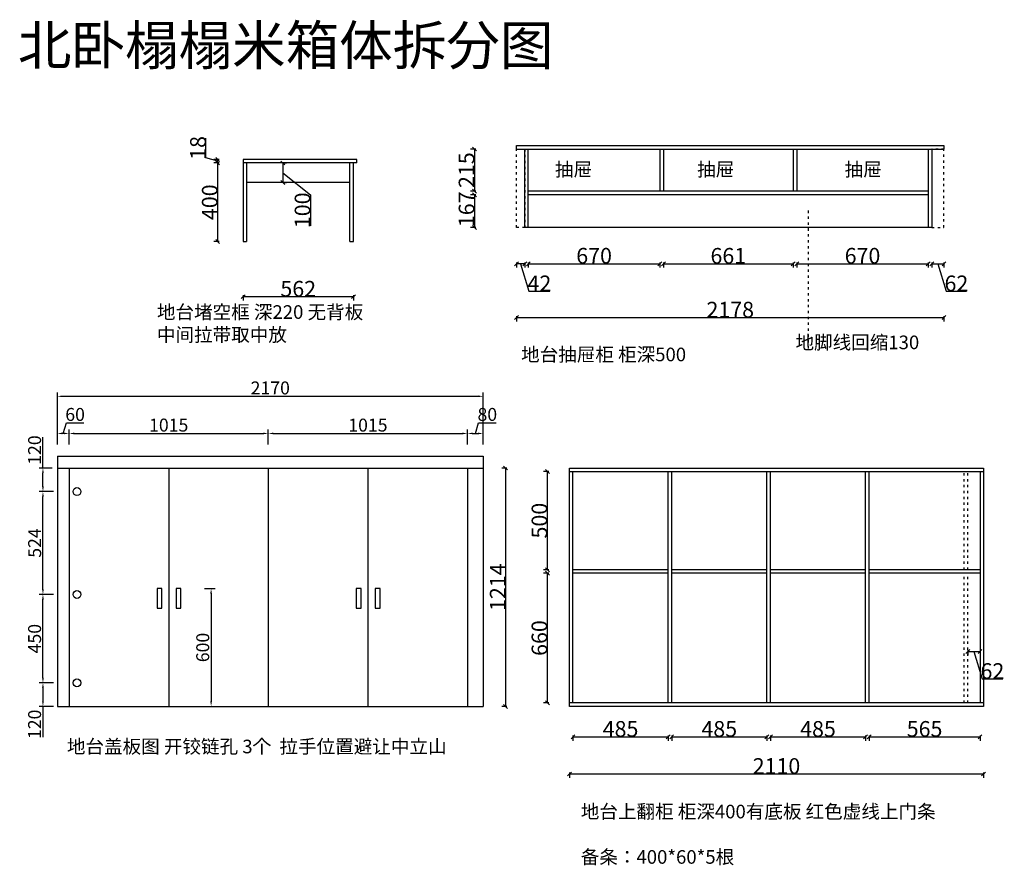
# Model space of a CAD drawing. Units: millimetres. Extents: x 229625 to 237686, y -1828 to 2548.
# Drawn here: x 229625 to 234642, y -1828 to 2478 of the extents above; entities that cross this region are included whole.
import ezdxf

# ---------------------------------------------------------------- set-up
doc = ezdxf.new("R2010")
doc.units = ezdxf.units.MM
doc.linetypes.add('ACAD_ISO03W100', pattern=[30, 12, -18])
doc.styles.get("Standard").update_dxf_attribs({"font": 'simhei.ttf'})
doc.dimstyles.new('ISO-25', dxfattribs={"dimtxt": 66, "dimasz": 26, "dimexe": 10.22, "dimexo": 20.88, "dimtad": 1, "dimtxsty": 'Standard', "dimcen": 2.5, "dimclrd": 3, "dimclre": 3, "dimclrt": 3, "dimadec": 0, "dimazin": 0, "dimtfac": 1, "dimtmove": 0, "dimatfit": 3, "dimfxl": 1, "dimarcsym": 0})
doc.dimstyles.new('家具标注', dxfattribs={"dimscale": 0, "dimtxt": 120, "dimasz": 20, "dimexe": 20, "dimexo": 20, "dimgap": 0.09, "dimtad": 1, "dimdec": 0, "dimzin": 1, "dimdsep": 46, "dimtxsty": 'Standard', "dimblk": 'OBLIQUE', "dimcen": 0.09, "dimclrd": 256, "dimclre": 256, "dimadec": 0, "dimazin": 0, "dimtfac": 1, "dimtdec": 0, "dimtofl": 0, "dimtmove": 1, "dimatfit": 3, "dimfxl": 30, "dimfxlon": 1, "dimtolj": 1, "dimtzin": 0, "dimarcsym": 0})

# ---------------------------------------------------------------- blocks, each defined once
blk = doc.blocks.new('_Oblique')
at = {"color": 0, "lineweight": -2}
blk.add_line((-0.5, -0.5), (0.5, 0.5), dxfattribs=at)
blk = doc.blocks.new('*D26')
at = {"lineweight": -2, "transparency": 16777216}
for p, q in [((232217, 1242.8), (232217, 1215.8)), ((232217, 1235.8), (232887.3, 1235.8)), ((232887.3, 1242.8), (232887.3, 1215.8))]:
    blk.add_line(p, q, dxfattribs=at)
at = {"layer": 'Defpoints', "color": 0, "transparency": 16777216}
for p in [(232217, 1604.9), (232887.3, 1604.9), (232887.3, 1235.8)]:
    blk.add_point(p, dxfattribs=at)
at = {"lineweight": -2, "transparency": 16777216, "xscale": 20, "yscale": 20, "zscale": 20, "rotation": 180}
blk.add_blockref('_Oblique', (232217, 1235.8), dxfattribs=at)
at = {"lineweight": -2, "transparency": 16777216, "xscale": 20, "yscale": 20, "zscale": 20}
blk.add_blockref('_Oblique', (232887.3, 1235.8), dxfattribs=at)
at = {"color": 0, "transparency": 16777216, "insert": (232552.2, 1276.3), "char_height": 80, "attachment_point": 5}
blk.add_mtext('\\A1;670', dxfattribs=at)
blk = doc.blocks.new('*D27')
at = {"lineweight": -2, "transparency": 16777216}
for p, q in [((232905.3, 1242.8), (232905.3, 1215.8)), ((232905.3, 1235.8), (233566.7, 1235.8)), ((233566.7, 1242.8), (233566.7, 1215.8))]:
    blk.add_line(p, q, dxfattribs=at)
at = {"layer": 'Defpoints', "color": 0, "transparency": 16777216}
for p in [(232905.3, 1604.9), (233566.7, 1604.9), (233566.7, 1235.8)]:
    blk.add_point(p, dxfattribs=at)
at = {"lineweight": -2, "transparency": 16777216, "xscale": 20, "yscale": 20, "zscale": 20, "rotation": 180}
blk.add_blockref('_Oblique', (232905.3, 1235.8), dxfattribs=at)
at = {"lineweight": -2, "transparency": 16777216, "xscale": 20, "yscale": 20, "zscale": 20}
blk.add_blockref('_Oblique', (233566.7, 1235.8), dxfattribs=at)
at = {"color": 0, "transparency": 16777216, "insert": (233236, 1275.9), "char_height": 80, "attachment_point": 5}
blk.add_mtext('\\A1;661', dxfattribs=at)
blk = doc.blocks.new('*D28')
at = {"lineweight": -2, "transparency": 16777216}
for p, q in [((233584.7, 1242.8), (233584.7, 1215.8)), ((233584.7, 1235.8), (234255, 1235.8)), ((234255, 1242.8), (234255, 1215.8))]:
    blk.add_line(p, q, dxfattribs=at)
at = {"layer": 'Defpoints', "color": 0, "transparency": 16777216}
for p in [(233584.7, 1604.9), (234255, 1604.9), (234255, 1235.8)]:
    blk.add_point(p, dxfattribs=at)
at = {"lineweight": -2, "transparency": 16777216, "xscale": 20, "yscale": 20, "zscale": 20, "rotation": 180}
blk.add_blockref('_Oblique', (233584.7, 1235.8), dxfattribs=at)
at = {"lineweight": -2, "transparency": 16777216, "xscale": 20, "yscale": 20, "zscale": 20}
blk.add_blockref('_Oblique', (234255, 1235.8), dxfattribs=at)
at = {"color": 0, "transparency": 16777216, "insert": (233919.8, 1276.3), "char_height": 80, "attachment_point": 5}
blk.add_mtext('\\A1;670', dxfattribs=at)
blk = doc.blocks.new('*D29')
at = {"lineweight": -2, "transparency": 16777216}
for p, q in [((234273, 1242.8), (234273, 1215.8)), ((234273, 1235.8), (234335, 1235.8)), ((234304, 1235.8), (234346, 1095.6)), ((234335, 1242.8), (234335, 1215.8)), ((234346, 1095.6), (234450.5, 1095.6))]:
    blk.add_line(p, q, dxfattribs=at)
at = {"layer": 'Defpoints', "color": 0, "transparency": 16777216}
for p in [(234273, 1419.9), (234335, 1419.9), (234335, 1235.8)]:
    blk.add_point(p, dxfattribs=at)
at = {"lineweight": -2, "transparency": 16777216, "xscale": 20, "yscale": 20, "zscale": 20, "rotation": 180}
blk.add_blockref('_Oblique', (234273, 1235.8), dxfattribs=at)
at = {"lineweight": -2, "transparency": 16777216, "xscale": 20, "yscale": 20, "zscale": 20}
blk.add_blockref('_Oblique', (234335, 1235.8), dxfattribs=at)
at = {"color": 0, "transparency": 16777216, "insert": (234398.3, 1135.7), "char_height": 80, "attachment_point": 5}
blk.add_mtext('\\A1;62', dxfattribs=at)
blk = doc.blocks.new('*D30')
at = {"lineweight": -2, "transparency": 16777216}
for p, q in [((232157, 1242.8), (232157, 1215.8)), ((232199, 1235.8), (232157, 1235.8)), ((232178, 1235.8), (232220, 1095.6)), ((232199, 1242.8), (232199, 1215.8)), ((232220, 1095.6), (232327.2, 1095.6))]:
    blk.add_line(p, q, dxfattribs=at)
at = {"layer": 'Defpoints', "color": 0, "transparency": 16777216}
for p in [(232157, 1419.9), (232199, 1419.9), (232157, 1235.8)]:
    blk.add_point(p, dxfattribs=at)
at = {"lineweight": -2, "transparency": 16777216, "xscale": 20, "yscale": 20, "zscale": 20, "rotation": 180}
blk.add_blockref('_Oblique', (232157, 1235.8), dxfattribs=at)
at = {"lineweight": -2, "transparency": 16777216, "xscale": 20, "yscale": 20, "zscale": 20}
blk.add_blockref('_Oblique', (232199, 1235.8), dxfattribs=at)
at = {"color": 0, "transparency": 16777216, "insert": (232273.6, 1135.7), "char_height": 80, "attachment_point": 5}
blk.add_mtext('\\A1;42', dxfattribs=at)
blk = doc.blocks.new('*D2')
at = {"lineweight": -2, "transparency": 16777216}
for p, q in [((232157, 968.7), (232157, 941.7)), ((232157, 961.7), (234335, 961.7)), ((234335, 968.7), (234335, 941.7))]:
    blk.add_line(p, q, dxfattribs=at)
at = {"layer": 'Defpoints', "color": 0, "transparency": 16777216}
for p in [(232157, 1419.9), (234335, 1419.9), (234335, 961.7)]:
    blk.add_point(p, dxfattribs=at)
at = {"lineweight": -2, "transparency": 16777216, "xscale": 20, "yscale": 20, "zscale": 20, "rotation": 180}
blk.add_blockref('_Oblique', (232157, 961.7), dxfattribs=at)
at = {"lineweight": -2, "transparency": 16777216, "xscale": 20, "yscale": 20, "zscale": 20}
blk.add_blockref('_Oblique', (234335, 961.7), dxfattribs=at)
at = {"color": 0, "transparency": 16777216, "insert": (233246, 1001.7), "char_height": 80, "attachment_point": 5}
blk.add_mtext('\\A1;2178', dxfattribs=at)
blk = doc.blocks.new('*D31')
at = {"lineweight": -2, "transparency": 16777216}
for p, q in [((231949.4, 1819.9), (231922.4, 1819.9)), ((231942.4, 1819.9), (231942.4, 1604.9)), ((231949.4, 1604.9), (231922.4, 1604.9))]:
    blk.add_line(p, q, dxfattribs=at)
at = {"layer": 'Defpoints', "color": 0, "transparency": 16777216}
for p in [(232217, 1819.9), (231942.4, 1604.9), (232217, 1604.9)]:
    blk.add_point(p, dxfattribs=at)
at = {"lineweight": -2, "transparency": 16777216, "xscale": 20, "yscale": 20, "zscale": 20}
for p, rotation in [((231942.4, 1819.9), 90), ((231942.4, 1604.9), 270)]:
    blk.add_blockref('_Oblique', p, dxfattribs=dict(at, rotation=rotation))
at = {"color": 0, "transparency": 16777216, "insert": (231902.3, 1712.4), "char_height": 80, "attachment_point": 5, "rotation": 90}
blk.add_mtext('\\A1;215', dxfattribs=at)
blk = doc.blocks.new('*D32')
at = {"lineweight": -2, "transparency": 16777216}
for p, q in [((231949.4, 1586.9), (231922.4, 1586.9)), ((231942.4, 1586.9), (231942.4, 1419.9)), ((231949.4, 1419.9), (231922.4, 1419.9))]:
    blk.add_line(p, q, dxfattribs=at)
at = {"layer": 'Defpoints', "color": 0, "transparency": 16777216}
for p in [(232217, 1586.9), (231942.4, 1419.9), (232217, 1419.9)]:
    blk.add_point(p, dxfattribs=at)
at = {"lineweight": -2, "transparency": 16777216, "xscale": 20, "yscale": 20, "zscale": 20}
for p, rotation in [((231942.4, 1586.9), 90), ((231942.4, 1419.9), 270)]:
    blk.add_blockref('_Oblique', p, dxfattribs=dict(at, rotation=rotation))
at = {"color": 0, "transparency": 16777216, "insert": (231902.3, 1512.9), "char_height": 80, "attachment_point": 5, "rotation": 90}
blk.add_mtext('\\A1;167', dxfattribs=at)
blk = doc.blocks.new('*D13')
at = {"lineweight": -2, "transparency": 16777216}
for p, q in [((232321.3, -340.6), (232294.3, -340.6)), ((232314.3, -1000.6), (232314.3, -340.6)), ((232321.3, -1000.6), (232294.3, -1000.6))]:
    blk.add_line(p, q, dxfattribs=at)
at = {"layer": 'Defpoints', "color": 0, "transparency": 16777216}
for p in [(232314.3, -340.6), (232444.5, -340.6), (232444.5, -1000.6)]:
    blk.add_point(p, dxfattribs=at)
at = {"lineweight": -2, "transparency": 16777216, "xscale": 20, "yscale": 20, "zscale": 20}
for p, rotation in [((232314.3, -340.6), 90), ((232314.3, -1000.6), 270)]:
    blk.add_blockref('_Oblique', p, dxfattribs=dict(at, rotation=rotation))
at = {"color": 0, "transparency": 16777216, "insert": (232273.7, -670.6), "char_height": 80, "attachment_point": 5, "rotation": 90}
blk.add_mtext('\\A1;660', dxfattribs=at)
blk = doc.blocks.new('*D14')
at = {"lineweight": -2, "transparency": 16777216}
for p, q in [((232321.3, 177.4), (232294.3, 177.4)), ((232314.3, -322.6), (232314.3, 177.4)), ((232321.3, -322.6), (232294.3, -322.6))]:
    blk.add_line(p, q, dxfattribs=at)
at = {"layer": 'Defpoints', "color": 0, "transparency": 16777216}
for p in [(232314.3, 177.4), (232444.5, 177.4), (232444.5, -322.6)]:
    blk.add_point(p, dxfattribs=at)
at = {"lineweight": -2, "transparency": 16777216, "xscale": 20, "yscale": 20, "zscale": 20}
for p, rotation in [((232314.3, 177.4), 90), ((232314.3, -322.6), 270)]:
    blk.add_blockref('_Oblique', p, dxfattribs=dict(at, rotation=rotation))
at = {"color": 0, "transparency": 16777216, "insert": (232273.7, -72.6), "char_height": 80, "attachment_point": 5, "rotation": 90}
blk.add_mtext('\\A1;500', dxfattribs=at)
blk = doc.blocks.new('*D15')
at = {"lineweight": -2, "transparency": 16777216}
for p, q in [((232108.2, 195.4), (232081.2, 195.4)), ((232101.2, 195.4), (232101.2, -1018.6)), ((232108.2, -1018.6), (232081.2, -1018.6))]:
    blk.add_line(p, q, dxfattribs=at)
at = {"layer": 'Defpoints', "color": 0, "transparency": 16777216}
for p in [(232426.5, 195.4), (232101.2, -1018.6), (232426.5, -1018.6)]:
    blk.add_point(p, dxfattribs=at)
at = {"lineweight": -2, "transparency": 16777216, "xscale": 20, "yscale": 20, "zscale": 20}
for p, rotation in [((232101.2, 195.4), 90), ((232101.2, -1018.6), 270)]:
    blk.add_blockref('_Oblique', p, dxfattribs=dict(at, rotation=rotation))
at = {"color": 0, "transparency": 16777216, "insert": (232061.1, -411.6), "char_height": 80, "attachment_point": 5, "rotation": 90}
blk.add_mtext('\\A1;1214', dxfattribs=at)
blk = doc.blocks.new('*D16')
at = {"lineweight": -2, "transparency": 16777216}
for p, q in [((232444.5, -1166.4), (232444.5, -1193.4)), ((232444.5, -1173.4), (232929.5, -1173.4)), ((232929.5, -1166.4), (232929.5, -1193.4))]:
    blk.add_line(p, q, dxfattribs=at)
at = {"layer": 'Defpoints', "color": 0, "transparency": 16777216}
for p in [(232444.5, -1000.6), (232929.5, -1000.6), (232929.5, -1173.4)]:
    blk.add_point(p, dxfattribs=at)
at = {"lineweight": -2, "transparency": 16777216, "xscale": 20, "yscale": 20, "zscale": 20, "rotation": 180}
blk.add_blockref('_Oblique', (232444.5, -1173.4), dxfattribs=at)
at = {"lineweight": -2, "transparency": 16777216, "xscale": 20, "yscale": 20, "zscale": 20}
blk.add_blockref('_Oblique', (232929.5, -1173.4), dxfattribs=at)
at = {"color": 0, "transparency": 16777216, "insert": (232687, -1133.3), "char_height": 80, "attachment_point": 5}
blk.add_mtext('\\A1;485', dxfattribs=at)
blk = doc.blocks.new('*D17')
at = {"lineweight": -2, "transparency": 16777216}
for p, q in [((232947.5, -1166.4), (232947.5, -1193.4)), ((232947.5, -1173.4), (233432.5, -1173.4)), ((233432.5, -1166.4), (233432.5, -1193.4))]:
    blk.add_line(p, q, dxfattribs=at)
at = {"layer": 'Defpoints', "color": 0, "transparency": 16777216}
for p in [(232947.5, -1000.6), (233432.5, -1000.6), (233432.5, -1173.4)]:
    blk.add_point(p, dxfattribs=at)
at = {"lineweight": -2, "transparency": 16777216, "xscale": 20, "yscale": 20, "zscale": 20, "rotation": 180}
blk.add_blockref('_Oblique', (232947.5, -1173.4), dxfattribs=at)
at = {"lineweight": -2, "transparency": 16777216, "xscale": 20, "yscale": 20, "zscale": 20}
blk.add_blockref('_Oblique', (233432.5, -1173.4), dxfattribs=at)
at = {"color": 0, "transparency": 16777216, "insert": (233190, -1133.3), "char_height": 80, "attachment_point": 5}
blk.add_mtext('\\A1;485', dxfattribs=at)
blk = doc.blocks.new('*D18')
at = {"lineweight": -2, "transparency": 16777216}
for p, q in [((233450.5, -1166.4), (233450.5, -1193.4)), ((233450.5, -1173.4), (233935.5, -1173.4)), ((233935.5, -1166.4), (233935.5, -1193.4))]:
    blk.add_line(p, q, dxfattribs=at)
at = {"layer": 'Defpoints', "color": 0, "transparency": 16777216}
for p in [(233450.5, -1000.6), (233935.5, -1000.6), (233935.5, -1173.4)]:
    blk.add_point(p, dxfattribs=at)
at = {"lineweight": -2, "transparency": 16777216, "xscale": 20, "yscale": 20, "zscale": 20, "rotation": 180}
blk.add_blockref('_Oblique', (233450.5, -1173.4), dxfattribs=at)
at = {"lineweight": -2, "transparency": 16777216, "xscale": 20, "yscale": 20, "zscale": 20}
blk.add_blockref('_Oblique', (233935.5, -1173.4), dxfattribs=at)
at = {"color": 0, "transparency": 16777216, "insert": (233693, -1133.3), "char_height": 80, "attachment_point": 5}
blk.add_mtext('\\A1;485', dxfattribs=at)
blk = doc.blocks.new('*D19')
at = {"lineweight": -2, "transparency": 16777216}
for p, q in [((233953.5, -1166.4), (233953.5, -1193.4)), ((233953.5, -1173.4), (234518.5, -1173.4)), ((234518.5, -1166.4), (234518.5, -1193.4))]:
    blk.add_line(p, q, dxfattribs=at)
at = {"layer": 'Defpoints', "color": 0, "transparency": 16777216}
for p in [(233953.5, -1000.6), (234518.5, -1000.6), (234518.5, -1173.4)]:
    blk.add_point(p, dxfattribs=at)
at = {"lineweight": -2, "transparency": 16777216, "xscale": 20, "yscale": 20, "zscale": 20, "rotation": 180}
blk.add_blockref('_Oblique', (233953.5, -1173.4), dxfattribs=at)
at = {"lineweight": -2, "transparency": 16777216, "xscale": 20, "yscale": 20, "zscale": 20}
blk.add_blockref('_Oblique', (234518.5, -1173.4), dxfattribs=at)
at = {"color": 0, "transparency": 16777216, "insert": (234236, -1133.3), "char_height": 80, "attachment_point": 5}
blk.add_mtext('\\A1;565', dxfattribs=at)
blk = doc.blocks.new('*D20')
at = {"lineweight": -2, "transparency": 16777216}
for p, q in [((232426.5, -1355.8), (232426.5, -1382.8)), ((232426.5, -1362.8), (234536.5, -1362.8)), ((234536.5, -1355.8), (234536.5, -1382.8))]:
    blk.add_line(p, q, dxfattribs=at)
at = {"layer": 'Defpoints', "color": 0, "transparency": 16777216}
for p in [(232426.5, -1018.6), (234536.5, -1018.6), (234536.5, -1362.8)]:
    blk.add_point(p, dxfattribs=at)
at = {"lineweight": -2, "transparency": 16777216, "xscale": 20, "yscale": 20, "zscale": 20, "rotation": 180}
blk.add_blockref('_Oblique', (232426.5, -1362.8), dxfattribs=at)
at = {"lineweight": -2, "transparency": 16777216, "xscale": 20, "yscale": 20, "zscale": 20}
blk.add_blockref('_Oblique', (234536.5, -1362.8), dxfattribs=at)
at = {"color": 0, "transparency": 16777216, "insert": (233481.5, -1322.2), "char_height": 80, "attachment_point": 5}
blk.add_mtext('\\A1;2110', dxfattribs=at)
blk = doc.blocks.new('*D21')
at = {"lineweight": -2, "transparency": 16777216}
for p, q in [((234456.5, -731.4), (234456.5, -758.4)), ((234456.5, -738.4), (234518.5, -738.4)), ((234487.5, -738.4), (234529.5, -878.6)), ((234518.5, -731.4), (234518.5, -758.4)), ((234529.5, -878.6), (234634, -878.6))]:
    blk.add_line(p, q, dxfattribs=at)
at = {"layer": 'Defpoints', "color": 0, "transparency": 16777216}
for p in [(234456.5, -670.6), (234518.5, -670.6), (234518.5, -738.4)]:
    blk.add_point(p, dxfattribs=at)
at = {"lineweight": -2, "transparency": 16777216, "xscale": 20, "yscale": 20, "zscale": 20, "rotation": 180}
blk.add_blockref('_Oblique', (234456.5, -738.4), dxfattribs=at)
at = {"lineweight": -2, "transparency": 16777216, "xscale": 20, "yscale": 20, "zscale": 20}
blk.add_blockref('_Oblique', (234518.5, -738.4), dxfattribs=at)
at = {"color": 0, "transparency": 16777216, "insert": (234581.7, -838.5), "char_height": 80, "attachment_point": 5}
blk.add_mtext('\\A1;62', dxfattribs=at)
blk = doc.blocks.new('*D22')
at = {"lineweight": -2, "transparency": 16777216}
for p, q in [((230641.2, 1748.8), (230614.2, 1748.8)), ((230634.2, 1348.8), (230634.2, 1748.8)), ((230641.2, 1348.8), (230614.2, 1348.8))]:
    blk.add_line(p, q, dxfattribs=at)
at = {"layer": 'Defpoints', "color": 0, "transparency": 16777216}
for p in [(230634.2, 1748.8), (230781.7, 1748.8), (230781.7, 1348.8)]:
    blk.add_point(p, dxfattribs=at)
at = {"lineweight": -2, "transparency": 16777216, "xscale": 20, "yscale": 20, "zscale": 20}
for p, rotation in [((230634.2, 1748.8), 90), ((230634.2, 1348.8), 270)]:
    blk.add_blockref('_Oblique', p, dxfattribs=dict(at, rotation=rotation))
at = {"color": 0, "transparency": 16777216, "insert": (230593.7, 1548.8), "char_height": 80, "attachment_point": 5, "rotation": 90}
blk.add_mtext('\\A1;400', dxfattribs=at)
blk = doc.blocks.new('*D23')
at = {"lineweight": -2, "transparency": 16777216}
for p, q in [((230574.1, 1775.8), (230574.1, 1874.9)), ((230634.2, 1757.8), (230574.1, 1775.8)), ((230641.2, 1766.8), (230614.2, 1766.8)), ((230634.2, 1748.8), (230634.2, 1766.8)), ((230641.2, 1748.8), (230614.2, 1748.8))]:
    blk.add_line(p, q, dxfattribs=at)
at = {"layer": 'Defpoints', "color": 0, "transparency": 16777216}
for p in [(230634.2, 1766.8), (230763.7, 1766.8), (230763.7, 1748.8)]:
    blk.add_point(p, dxfattribs=at)
at = {"lineweight": -2, "transparency": 16777216, "xscale": 20, "yscale": 20, "zscale": 20}
for p, rotation in [((230634.2, 1766.8), 90), ((230634.2, 1748.8), 270)]:
    blk.add_blockref('_Oblique', p, dxfattribs=dict(at, rotation=rotation))
at = {"color": 0, "transparency": 16777216, "insert": (230534, 1825.4), "char_height": 80, "attachment_point": 5, "rotation": 90}
blk.add_mtext('\\A1;18', dxfattribs=at)
blk = doc.blocks.new('*D24')
at = {"lineweight": -2, "transparency": 16777216}
for p, q in [((230763.7, 1075.1), (230763.7, 1048.1)), ((230763.7, 1068.1), (231325.7, 1068.1)), ((231325.7, 1075.1), (231325.7, 1048.1))]:
    blk.add_line(p, q, dxfattribs=at)
at = {"layer": 'Defpoints', "color": 0, "transparency": 16777216}
for p in [(230763.7, 1348.8), (231325.7, 1348.8), (231325.7, 1068.1)]:
    blk.add_point(p, dxfattribs=at)
at = {"lineweight": -2, "transparency": 16777216, "xscale": 20, "yscale": 20, "zscale": 20, "rotation": 180}
blk.add_blockref('_Oblique', (230763.7, 1068.1), dxfattribs=at)
at = {"lineweight": -2, "transparency": 16777216, "xscale": 20, "yscale": 20, "zscale": 20}
blk.add_blockref('_Oblique', (231325.7, 1068.1), dxfattribs=at)
at = {"color": 0, "transparency": 16777216, "insert": (231044.7, 1108.2), "char_height": 80, "attachment_point": 5}
blk.add_mtext('\\A1;562', dxfattribs=at)
blk = doc.blocks.new('*D25')
at = {"lineweight": -2, "transparency": 16777216}
for p, q in [((230965.7, 1748.8), (230985.7, 1748.8)), ((230965.7, 1748.8), (230965.7, 1648.8)), ((230965.7, 1698.8), (231107, 1586.3)), ((230965.7, 1648.8), (230985.7, 1648.8)), ((231107, 1586.3), (231107, 1429.2))]:
    blk.add_line(p, q, dxfattribs=at)
at = {"layer": 'Defpoints', "color": 0, "transparency": 16777216}
for p in [(230955.1, 1748.8), (230964.8, 1648.8), (230965.7, 1648.8)]:
    blk.add_point(p, dxfattribs=at)
at = {"lineweight": -2, "transparency": 16777216, "xscale": 20, "yscale": 20, "zscale": 20}
for p, rotation in [((230965.7, 1748.8), 90), ((230965.7, 1648.8), 270)]:
    blk.add_blockref('_Oblique', p, dxfattribs=dict(at, rotation=rotation))
at = {"color": 0, "transparency": 16777216, "insert": (231066.5, 1507.8), "char_height": 80, "attachment_point": 5, "rotation": 90}
blk.add_mtext('\\A1;100', dxfattribs=at)
blk = doc.blocks.new('*D43')
at = {"lineweight": -2, "transparency": 16777216}
for p, q in [((229877.2, 315.4), (229877.2, 391.4)), ((229903.2, 371.4), (230866.2, 371.4)), ((230892.2, 315.4), (230892.2, 391.4))]:
    blk.add_line(p, q, dxfattribs=at)
at = {"transparency": 16777216}
for points in [[(229903.2, 375.7), (229903.2, 367.1), (229877.2, 371.4)], [(230866.2, 375.7), (230866.2, 367.1), (230892.2, 371.4)]]:
    blk.add_solid(points, dxfattribs=at)
at = {"layer": 'Defpoints', "color": 0, "transparency": 16777216}
for p in [(230892.2, 371.4), (229877.2, 195.4), (230892.2, 195.4)]:
    blk.add_point(p, dxfattribs=at)
at = {"transparency": 16777216, "insert": (230384.7, 405.4), "char_height": 66, "attachment_point": 5}
blk.add_mtext('1015', dxfattribs=at)
blk = doc.blocks.new('*D44')
at = {"lineweight": -2, "transparency": 16777216}
for p, q in [((230892.2, 315.4), (230892.2, 391.4)), ((230918.2, 371.4), (231881.2, 371.4)), ((231907.2, 315.4), (231907.2, 391.4))]:
    blk.add_line(p, q, dxfattribs=at)
at = {"transparency": 16777216}
for points in [[(230918.2, 375.7), (230918.2, 367.1), (230892.2, 371.4)], [(231881.2, 375.7), (231881.2, 367.1), (231907.2, 371.4)]]:
    blk.add_solid(points, dxfattribs=at)
at = {"layer": 'Defpoints', "color": 0, "transparency": 16777216}
for p in [(231907.2, 371.4), (230892.2, 195.4), (231907.2, 195.4)]:
    blk.add_point(p, dxfattribs=at)
at = {"transparency": 16777216, "insert": (231399.7, 405.4), "char_height": 66, "attachment_point": 5}
blk.add_mtext('1015', dxfattribs=at)
blk = doc.blocks.new('*D45')
at = {"lineweight": -2, "transparency": 16777216}
for p, q in [((231947.2, 371.4), (231963.5, 425.7)), ((231963.5, 425.7), (232052.6, 425.7)), ((231907.2, 315.4), (231907.2, 391.4)), ((231933.2, 371.4), (231961.2, 371.4)), ((231987.2, 315.4), (231987.2, 391.4))]:
    blk.add_line(p, q, dxfattribs=at)
at = {"transparency": 16777216}
for points in [[(231933.2, 375.7), (231933.2, 367.1), (231907.2, 371.4)], [(231961.2, 375.7), (231961.2, 367.1), (231987.2, 371.4)]]:
    blk.add_solid(points, dxfattribs=at)
at = {"layer": 'Defpoints', "color": 0, "transparency": 16777216}
for p in [(231987.2, 371.4), (231907.2, 195.4), (231987.2, 195.4)]:
    blk.add_point(p, dxfattribs=at)
at = {"transparency": 16777216, "insert": (232008.1, 459.7), "char_height": 66, "attachment_point": 5}
blk.add_mtext('80', dxfattribs=at)
blk = doc.blocks.new('*D46')
at = {"lineweight": -2, "transparency": 16777216}
for p, q in [((229847.2, 371.4), (229863.5, 425.7)), ((229863.5, 425.7), (229951.9, 425.7)), ((229817.2, 315.4), (229817.2, 391.4)), ((229851.2, 371.4), (229843.2, 371.4)), ((229877.2, 315.4), (229877.2, 391.4))]:
    blk.add_line(p, q, dxfattribs=at)
at = {"transparency": 16777216}
for points in [[(229843.2, 375.7), (229843.2, 367.1), (229817.2, 371.4)], [(229851.2, 375.7), (229851.2, 367.1), (229877.2, 371.4)]]:
    blk.add_solid(points, dxfattribs=at)
at = {"layer": 'Defpoints', "color": 0, "transparency": 16777216}
for p in [(229817.2, 371.4), (229817.2, 195.4), (229877.2, 195.4)]:
    blk.add_point(p, dxfattribs=at)
at = {"transparency": 16777216, "insert": (229907.7, 459.7), "char_height": 66, "attachment_point": 5}
blk.add_mtext('60', dxfattribs=at)
blk = doc.blocks.new('*D47')
at = {"lineweight": -2, "transparency": 16777216}
for p, q in [((229817.2, 315.4), (229817.2, 580.5)), ((229843.2, 560.5), (231961.2, 560.5)), ((231987.2, 315.4), (231987.2, 580.5))]:
    blk.add_line(p, q, dxfattribs=at)
at = {"transparency": 16777216}
for points in [[(229843.2, 564.8), (229843.2, 556.2), (229817.2, 560.5)], [(231961.2, 564.8), (231961.2, 556.2), (231987.2, 560.5)]]:
    blk.add_solid(points, dxfattribs=at)
at = {"layer": 'Defpoints', "color": 0, "transparency": 16777216}
for p in [(231987.2, 560.5), (229817.2, 195.4), (231987.2, 195.4)]:
    blk.add_point(p, dxfattribs=at)
at = {"transparency": 16777216, "insert": (230902.2, 594.5), "char_height": 66, "attachment_point": 5}
blk.add_mtext('2170', dxfattribs=at)
blk = doc.blocks.new('*D48')
at = {"lineweight": -2, "transparency": 16777216}
for p, q in [((230567.1, -418.6), (230620.7, -418.6)), ((230600.7, -444.6), (230600.7, -992.6)), ((230567.1, -1018.6), (230620.7, -1018.6))]:
    blk.add_line(p, q, dxfattribs=at)
at = {"transparency": 16777216}
for points in [[(230596.3, -444.6), (230605, -444.6), (230600.7, -418.6)], [(230596.3, -992.6), (230605, -992.6), (230600.7, -1018.6)]]:
    blk.add_solid(points, dxfattribs=at)
at = {"layer": 'Defpoints', "color": 0, "transparency": 16777216}
for p in [(230447.1, -418.6), (230447.1, -1018.6), (230600.7, -1018.6)]:
    blk.add_point(p, dxfattribs=at)
at = {"transparency": 16777216, "insert": (230566.7, -718.6), "char_height": 66, "attachment_point": 5, "rotation": 90}
blk.add_mtext('600', dxfattribs=at)
blk = doc.blocks.new('*D49')
at = {"lineweight": -2, "transparency": 16777216}
for p, q in [((229797.2, -448.6), (229723.9, -448.6)), ((229743.9, -872.6), (229743.9, -474.6)), ((229797.2, -898.6), (229723.9, -898.6))]:
    blk.add_line(p, q, dxfattribs=at)
at = {"transparency": 16777216}
for points in [[(229739.5, -474.6), (229748.2, -474.6), (229743.9, -448.6)], [(229739.5, -872.6), (229748.2, -872.6), (229743.9, -898.6)]]:
    blk.add_solid(points, dxfattribs=at)
at = {"layer": 'Defpoints', "color": 0, "transparency": 16777216}
for p in [(229743.9, -448.6), (229917.2, -448.6), (229917.2, -898.6)]:
    blk.add_point(p, dxfattribs=at)
at = {"transparency": 16777216, "insert": (229709.9, -673.6), "char_height": 66, "attachment_point": 5, "rotation": 90}
blk.add_mtext('450', dxfattribs=at)
blk = doc.blocks.new('*D50')
at = {"lineweight": -2, "transparency": 16777216}
for p, q in [((229797.2, 75.4), (229723.9, 75.4)), ((229743.9, -422.6), (229743.9, 49.4)), ((229797.2, -448.6), (229723.9, -448.6))]:
    blk.add_line(p, q, dxfattribs=at)
at = {"transparency": 16777216}
for points in [[(229739.5, 49.4), (229748.2, 49.4), (229743.9, 75.4)], [(229739.5, -422.6), (229748.2, -422.6), (229743.9, -448.6)]]:
    blk.add_solid(points, dxfattribs=at)
at = {"layer": 'Defpoints', "color": 0, "transparency": 16777216}
for p in [(229743.9, 75.4), (229917.2, 75.4), (229917.2, -448.6)]:
    blk.add_point(p, dxfattribs=at)
at = {"transparency": 16777216, "insert": (229710.2, -186.6), "char_height": 66, "attachment_point": 5, "rotation": 90}
blk.add_mtext('524', dxfattribs=at)
blk = doc.blocks.new('*D51')
at = {"lineweight": -2, "transparency": 16777216}
for p, q in [((229797.2, -898.6), (229723.9, -898.6)), ((229743.9, -924.6), (229743.9, -992.6)), ((229797.2, -1018.6), (229723.9, -1018.6)), ((229743.9, -1018.6), (229743.9, -1175.2))]:
    blk.add_line(p, q, dxfattribs=at)
at = {"transparency": 16777216}
for points in [[(229739.5, -924.6), (229748.2, -924.6), (229743.9, -898.6)], [(229739.5, -992.6), (229748.2, -992.6), (229743.9, -1018.6)]]:
    blk.add_solid(points, dxfattribs=at)
at = {"layer": 'Defpoints', "color": 0, "transparency": 16777216}
for p in [(229917.2, -898.6), (229743.9, -1018.6), (229917.2, -1018.6)]:
    blk.add_point(p, dxfattribs=at)
at = {"transparency": 16777216, "insert": (229709.9, -1109.9), "char_height": 66, "attachment_point": 5, "rotation": 90}
blk.add_mtext('120', dxfattribs=at)
blk = doc.blocks.new('*D52')
at = {"lineweight": -2, "transparency": 16777216}
for p, q in [((229743.9, 195.4), (229743.9, 352.1)), ((229791.5, 195.4), (229723.9, 195.4)), ((229743.9, 101.4), (229743.9, 169.4)), ((229797.2, 75.4), (229723.9, 75.4))]:
    blk.add_line(p, q, dxfattribs=at)
at = {"transparency": 16777216}
for points in [[(229739.5, 169.4), (229748.2, 169.4), (229743.9, 195.4)], [(229739.5, 101.4), (229748.2, 101.4), (229743.9, 75.4)]]:
    blk.add_solid(points, dxfattribs=at)
at = {"layer": 'Defpoints', "color": 0, "transparency": 16777216}
for p in [(229743.9, 195.4), (229911.5, 195.4), (229917.2, 75.4)]:
    blk.add_point(p, dxfattribs=at)
at = {"transparency": 16777216, "insert": (229709.9, 286.8), "char_height": 66, "attachment_point": 5, "rotation": 90}
blk.add_mtext('120', dxfattribs=at)

msp = doc.modelspace()

# ---------------------------------------------------------------- linework, layer by layer
for p, q in [((232157, 1837.95), (234335, 1837.95)), ((232157, 1819.95), (232157, 1837.95)), ((232157, 1819.95), (234335, 1819.95)), ((232199, 1419.95), (232199, 1819.95)), ((232217, 1419.95), (232217, 1819.95)), ((232887.33, 1819.95), (232887.33, 1604.95)), ((232905.33, 1819.95), (232905.33, 1604.95)), ((233566.67, 1819.95), (233566.67, 1604.95)), ((233584.67, 1819.95), (233584.67, 1604.95)), ((234255, 1819.95), (234255, 1419.95)), ((234273, 1819.95), (234273, 1419.95)), ((234335, 1837.95), (234335, 1819.95)), ((231343.66, 1766.79), (230763.66, 1766.79)), ((230763.66, 1766.79), (230763.66, 1348.79)), ((231343.66, 1748.79), (231343.66, 1766.79)), ((231343.66, 1748.79), (230763.66, 1748.79)), ((230781.66, 1748.79), (230781.66, 1348.79)), ((231307.66, 1348.79), (231307.66, 1748.79)), ((231325.66, 1348.79), (231325.66, 1748.79)), ((231307.66, 1648.79), (230781.66, 1648.79)), ((234255, 1604.95), (232217, 1604.95)), ((234255, 1586.95), (232217, 1586.95)), ((234273, 1419.95), (232199, 1419.95)), ((230763.66, 1348.79), (230781.66, 1348.79)), ((231307.66, 1348.79), (231325.66, 1348.79)), ((229817.23, 255.44), (229817.23, -1018.56)), ((229817.23, 255.44), (231987.23, 255.44)), ((229817.23, 195.44), (231987.23, 195.44)), ((229877.23, 195.44), (229877.23, -1018.56)), ((230384.73, 195.44), (230384.73, -1018.56)), ((230892.23, 195.44), (230892.23, -1018.56)), ((231399.73, 195.44), (231399.73, -1018.56)), ((231907.23, 195.44), (231907.23, -1018.56)), ((232426.47, 195.44), (234536.47, 195.44)), ((232426.47, -1018.56), (232426.47, 195.44)), ((232426.47, 177.44), (234536.47, 177.44)), ((232444.47, -1000.56), (232444.47, 177.44)), ((232929.47, -1000.56), (232929.47, 177.44)), ((232947.47, -1000.56), (232947.47, 177.44)), ((233432.47, -1000.56), (233432.47, 177.44)), ((233450.47, -1000.56), (233450.47, 177.44)), ((233935.47, -1000.56), (233935.47, 177.44)), ((233953.47, -1000.56), (233953.47, 177.44)), ((234518.47, 177.44), (234518.47, -1000.56)), ((234536.47, 195.44), (234536.47, -1018.56)), ((232929.47, -322.56), (232444.47, -322.56)), ((232929.47, -340.56), (232444.47, -340.56)), ((233432.47, -322.56), (232947.47, -322.56)), ((233432.47, -340.56), (232947.47, -340.56)), ((233935.47, -322.56), (233450.47, -322.56)), ((233935.47, -340.56), (233450.47, -340.56)), ((234518.47, -322.56), (233953.47, -322.56)), ((234518.47, -340.56), (233953.47, -340.56)), ((234536.47, -1000.56), (232426.47, -1000.56)), ((229817.23, -1018.56), (231987.23, -1018.56)), ((234536.47, -1018.56), (232426.47, -1018.56))]:
    msp.add_line(p, q)
at = {"color": 1, "linetype": 'ACAD_ISO03W100'}
for p, q in [((233643.52, 1505.99), (233643.52, 800.7)), ((234438.47, -322.56), (234438.47, 177.44)), ((234456.47, -322.56), (234456.47, 177.44)), ((234438.47, -1000.56), (234438.47, -340.56)), ((234456.47, -1000.56), (234456.47, -340.56))]:
    msp.add_line(p, q, dxfattribs=at)
at = {"color": 0}
msp.add_line((231987.23, 255.44), (231987.23, -1018.56), dxfattribs=at)
at = {"linetype": 'ACAD_ISO03W100'}
for points in [[(232157, 1819.95), (232199, 1819.95), (232199, 1419.95), (232157, 1419.95)], [(234273, 1419.95), (234335, 1419.95), (234335, 1819.95), (234273, 1819.95)]]:
    msp.add_lwpolyline(points, close=True, dxfattribs=at)
for points in [[(230325.28, -418.6), (230325.28, -518.6), (230350.28, -518.6), (230350.28, -418.6)], [(230422.08, -418.6), (230422.08, -518.6), (230447.08, -518.6), (230447.08, -418.6)], [(231340.28, -418.6), (231340.28, -518.6), (231365.28, -518.6), (231365.28, -418.6)], [(231437.08, -418.6), (231437.08, -518.6), (231462.08, -518.6), (231462.08, -418.6)]]:
    msp.add_lwpolyline(points, close=True)
at = {"color": 1}
for centre in [(229917.23, 75.44), (229917.23, -448.56), (229917.23, -898.56)]:
    msp.add_circle(centre, 20, dxfattribs=at)

# ---------------------------------------------------------------- texts
at = {"insert": (229616.12, 2448.14), "char_height": 200, "width": 5214.5169, "attachment_point": 1}
msp.add_mtext('{\\fSimSun|b0|i0|c134|p54;北卧榻榻米箱体拆分图}', dxfattribs=at)
at = {"lineweight": 30, "char_height": 69.3339, "width": 2314.0251, "attachment_point": 1}
for s, insert in [('{\\fSimSun|b0|i0|c134|p54;抽屉}', (232352.92, 1750.81)), ('{\\fSimSun|b0|i0|c134|p54;抽屉}', (233077.12, 1750.81)), ('{\\fSimSun|b0|i0|c134|p54;抽屉}', (233828.98, 1750.81)), ('{\\fSimSun|b0|i0|c134|p54;地台堵空框 深220 无背板\\P中间拉带取中放}', (230324.67, 1024.37)), ('{\\fSimSun|b0|i0|c134|p54;地脚线回缩130}', (233578.41, 869.91)), ('{\\fSimSun|b0|i0|c134|p54;地台抽屉柜 柜深500 }', (232180.09, 808.28)), ('{\\fSimSun|b0|i0|c134|p54;地台盖板图 开铰链孔 3个  拉手位置避让中立山}', (229865.95, -1188.12)), ('{\\fSimSun|b0|i0|c134|p54;地台上翻柜 柜深400有底板 红色虚线上门条\\P\\P备条：400*60*5根}', (232484.27, -1519.43))]:
    msp.add_mtext(s, dxfattribs=dict(at, insert=insert))

# ---------------------------------------------------------------- dimensions: what is measured, and where the dimension line sits
for base, p1, p2, picture, middle in [((230634.23, 1766.79), (230763.66, 1748.79), (230763.66, 1766.79), '*D23', (230534.01, 1775.92)), ((231942.43, 1604.95), (232217, 1819.95), (232217, 1604.95), '*D31', (231902.34, 1712.45)), ((230634.23, 1748.79), (230781.66, 1348.79), (230781.66, 1748.79), '*D22', (230593.69, 1548.79)), ((232101.17, -1018.56), (232426.47, 195.44), (232426.47, -1018.56), '*D15', (232061.08, -411.56)), ((232314.27, 177.44), (232444.47, -322.56), (232444.47, 177.44), '*D14', (232273.73, -72.56)), ((232314.27, -340.56), (232444.47, -1000.56), (232444.47, -340.56), '*D13', (232273.73, -670.56))]:
    dim = msp.add_linear_dim(base=base, p1=p1, p2=p2, angle=90, dimstyle='家具标注', override={"dimscale": 1, "dimtxt": 80, "dimfxl": 7})
    dim.commit()
    dim.dimension.update_dxf_attribs({"geometry": picture, "text_midpoint": middle})
for base, p1, p2, picture, middle in [((230965.75, 1648.79), (230955.14, 1748.79), (230964.79, 1648.79), '*D25', (231107.01, 1586.19)), ((231942.43, 1419.95), (232217, 1586.95), (232217, 1419.95), '*D32', (231942.43, 1512.95))]:
    dim = msp.add_linear_dim(base=base, p1=p1, p2=p2, angle=90, dimstyle='家具标注', override={"dimscale": 1, "dimtxt": 80, "dimfxl": 7})
    dim.commit()
    dim.dimension.update_dxf_attribs({"geometry": picture, "text_midpoint": middle, "dimtype": 128})
for base, p1, p2, picture, middle in [((232887.33, 1235.77), (232217, 1604.95), (232887.33, 1604.95), '*D26', (232552.17, 1276.31)), ((233566.67, 1235.77), (232905.33, 1604.95), (233566.67, 1604.95), '*D27', (233236, 1275.86)), ((234255, 1235.77), (233584.67, 1604.95), (234255, 1604.95), '*D28', (233919.83, 1276.31)), ((232157, 1235.77), (232199, 1419.95), (232157, 1419.95), '*D30', (232220.13, 1135.73)), ((234335, 961.66), (232157, 1419.95), (234335, 1419.95), '*D2', (233246, 1001.75)), ((234335, 1235.77), (234273, 1419.95), (234335, 1419.95), '*D29', (234346.13, 1135.73)), ((231325.66, 1068.11), (230763.66, 1348.79), (231325.66, 1348.79), '*D24', (231044.66, 1108.2)), ((234518.47, -738.44), (234456.47, -670.56), (234518.47, -670.56), '*D21', (234529.6, -838.49)), ((232929.47, -1173.42), (232444.47, -1000.56), (232929.47, -1000.56), '*D16', (232686.97, -1133.33)), ((233432.47, -1173.42), (232947.47, -1000.56), (233432.47, -1000.56), '*D17', (233189.97, -1133.33)), ((233935.47, -1173.42), (233450.47, -1000.56), (233935.47, -1000.56), '*D18', (233692.97, -1133.33)), ((234518.47, -1173.42), (233953.47, -1000.56), (234518.47, -1000.56), '*D19', (234235.97, -1133.33)), ((234536.47, -1362.76), (232426.47, -1018.56), (234536.47, -1018.56), '*D20', (233481.47, -1322.22))]:
    dim = msp.add_linear_dim(base=base, p1=p1, p2=p2, dimstyle='家具标注', override={"dimscale": 1, "dimtxt": 80, "dimfxl": 7})
    dim.commit()
    dim.dimension.update_dxf_attribs({"geometry": picture, "text_midpoint": middle})
at = {"color": 0}
for base, p1, p2, override, picture, middle in [((231987.23, 560.52), (229817.23, 195.44), (231987.23, 195.44), {"dimexe": 20, "dimexo": 120, "dimdec": 1, "dimclrd": 256, "dimclre": 256, "dimclrt": 256, "dimtdec": 1, "dimtmove": 1}, '*D47', (230902.23, 594.51)), ((229817.23, 371.39), (229877.23, 195.44), (229817.23, 195.44), {"dimexe": 20, "dimexo": 120, "dimdec": 1, "dimclrd": 256, "dimclre": 256, "dimclrt": 256, "dimtdec": 1, "dimtmove": 1}, '*D46', (229864.14, 459.7)), ((231987.23, 371.39), (231907.23, 195.44), (231987.23, 195.44), {"dimexe": 20, "dimexo": 120, "dimdec": 1, "dimclrd": 256, "dimclre": 256, "dimclrt": 256, "dimtdec": 1, "dimtmove": 1}, '*D45', (231964.14, 459.7)), ((230892.23, 371.39), (229877.23, 195.44), (230892.23, 195.44), {"dimexe": 20, "dimexo": 120, "dimdec": 1, "dimclrd": 256, "dimclre": 256, "dimclrt": 256, "dimtdec": 1}, '*D43', (230384.73, 405.39)), ((231907.23, 371.39), (230892.23, 195.44), (231907.23, 195.44), {"dimexe": 20, "dimexo": 120, "dimdec": 1, "dimclrd": 256, "dimclre": 256, "dimclrt": 256, "dimtdec": 1, "dimtmove": 1}, '*D44', (231399.73, 405.39))]:
    dim = msp.add_linear_dim(base=base, p1=p1, p2=p2, dimstyle='ISO-25', override=override, dxfattribs=at)
    dim.commit()
    dim.dimension.update_dxf_attribs({"geometry": picture, "text_midpoint": middle})
at = {"color": 1}
for base, p1, p2, picture, middle in [((229743.86, 195.44), (229917.23, 75.44), (229911.51, 195.44), '*D52', (229709.87, 286.76)), ((229743.86, 75.44), (229917.23, -448.56), (229917.23, 75.44), '*D50', (229710.24, -186.56)), ((229743.86, -448.56), (229917.23, -898.56), (229917.23, -448.56), '*D49', (229709.87, -673.56)), ((229743.86, -1018.56), (229917.23, -898.56), (229917.23, -1018.56), '*D51', (229709.87, -1109.89))]:
    dim = msp.add_linear_dim(base=base, p1=p1, p2=p2, angle=90, dimstyle='ISO-25', override={"dimexe": 20, "dimexo": 120, "dimdec": 1, "dimclrd": 256, "dimclre": 256, "dimclrt": 256, "dimtdec": 1}, dxfattribs=at)
    dim.commit()
    dim.dimension.update_dxf_attribs({"geometry": picture, "text_midpoint": middle})
at = {"color": 0}
dim = msp.add_linear_dim(base=(230600.66, -1018.56), p1=(230447.08, -418.6), p2=(230447.08, -1018.56), angle=90, dimstyle='ISO-25', override={"dimexe": 20, "dimexo": 120, "dimdec": 1, "dimclrd": 256, "dimclre": 256, "dimclrt": 256, "dimtdec": 1}, dxfattribs=at)
dim.commit()
dim.dimension.update_dxf_attribs({"geometry": '*D48', "text_midpoint": (230566.67, -718.58)})

doc.saveas('drawing.dxf')
